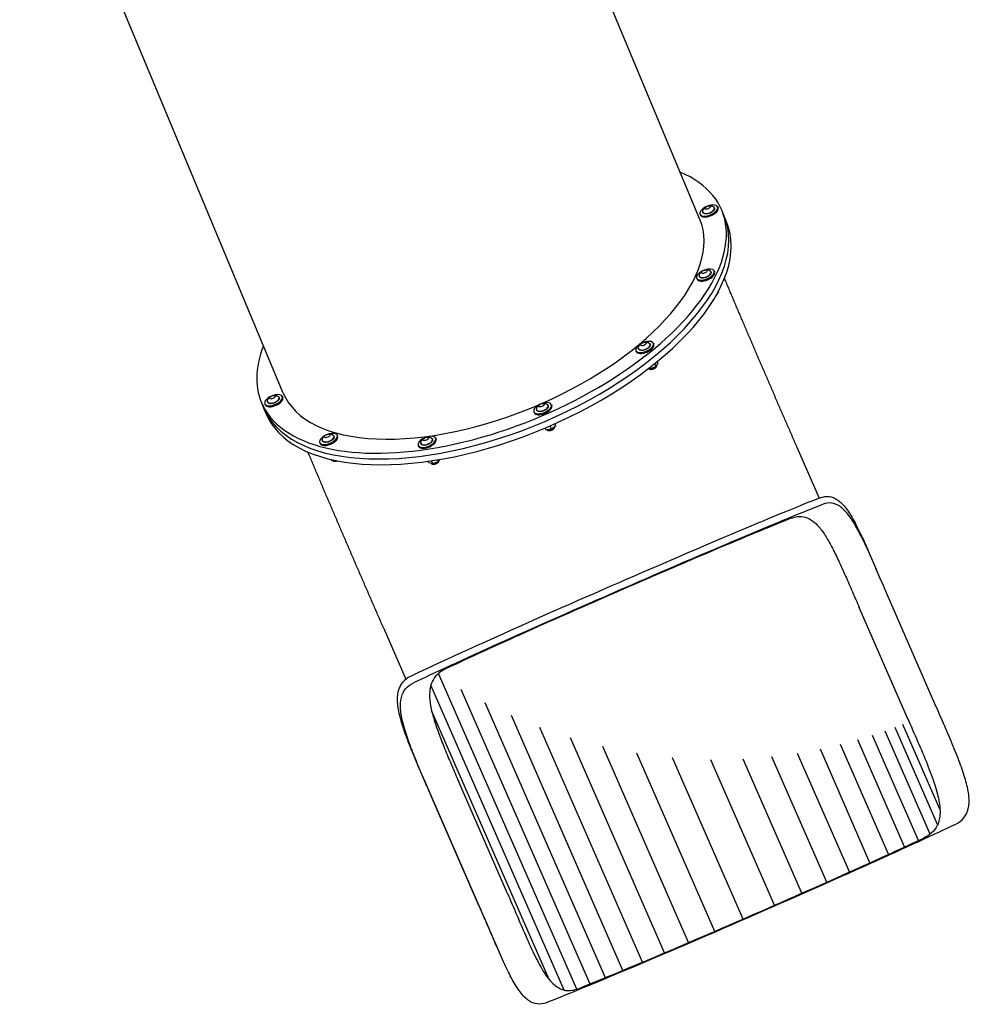
# Model space of a CAD drawing. Extents: x -39 to 1095, y -39 to 855.
# Drawn here: x 662 to 712, y 304 to 356 of the extents above; entities that cross this region are included whole.
import ezdxf

# ---------------------------------------------------------------- set-up
doc = ezdxf.new("R2010")
doc.units = 0
doc.header["$LTSCALE"] = 32
doc.header["$MEASUREMENT"] = 0
doc.layers.get('0').update_dxf_attribs({"linetype": 'CONTINUOUS'})

msp = doc.modelspace()

# ---------------------------------------------------------------- linework, layer by layer
for p, q in [((698.213, 345.752, 76), (684.34, 379.013, 76)), ((676.293, 336.609, 76), (662.42, 369.87, 76)), ((699.147, 346.417, 76), (699.168, 346.367, 76)), ((699.493, 345.93, 76), (699.367, 346.233, 76)), ((698.224, 346.032, 76), (698.245, 345.982, 76)), ((699.62, 345.627, 76), (699.493, 345.93, 76)), ((698.043, 342.657, 76), (698.064, 342.606, 76)), ((698.966, 343.042, 76), (698.987, 342.991, 76)), ((699.203, 341.919, 76), (699.13, 341.86, 76)), ((699.203, 341.919, 76), (699.185, 341.961, 76)), ((695.764, 339.233, 76), (695.785, 339.182, 76)), ((694.841, 338.848, 76), (694.862, 338.797, 76)), ((695.62, 337.881, 76), (695.52, 337.909, 76)), ((695.62, 337.881, 76), (695.587, 337.96, 76)), ((695.918, 338.011, 76), (695.62, 337.881, 76)), ((695.918, 338.011, 76), (695.852, 338.17, 76)), ((696.006, 338.198, 76), (695.918, 338.011, 76)), ((696.006, 338.198, 76), (695.976, 338.271, 76)), ((676.24, 336.429, 76), (676.262, 336.379, 76)), ((675.266, 335.825, 76), (675.14, 336.128, 76)), ((675.318, 336.044, 76), (675.339, 335.994, 76)), ((690.4, 336.011, 76), (690.421, 335.96, 76)), ((675.393, 335.522, 76), (675.266, 335.825, 76)), ((689.477, 335.626, 76), (689.498, 335.575, 76)), ((690.414, 334.705, 76), (690.339, 334.887, 76)), ((690.637, 334.888, 76), (690.414, 334.705, 76)), ((690.637, 334.888, 76), (690.591, 334.998, 76)), ((679.128, 334.392, 76), (679.149, 334.342, 76)), ((690.121, 334.663, 76), (690.068, 334.771, 76)), ((690.121, 334.663, 76), (690.075, 334.774, 76)), ((690.414, 334.705, 76), (690.121, 334.663, 76)), ((678.205, 334.007, 76), (678.226, 333.957, 76)), ((683.388, 333.854, 76), (683.409, 333.803, 76)), ((684.311, 334.239, 76), (684.332, 334.188, 76)), ((703.34, 333.733, 76), (704.498, 331.082, 76)), ((678.849, 333.045, 76), (678.814, 333.116, 76)), ((678.849, 333.045, 76), (678.82, 333.114, 76)), ((679.023, 333.07, 76), (678.849, 333.045, 76)), ((683.957, 332.944, 76), (683.923, 333.026, 76)), ((684.167, 332.887, 76), (683.957, 332.944, 76)), ((684.167, 332.887, 76), (684.098, 333.052, 76)), ((684.465, 333.017, 76), (684.167, 332.887, 76)), ((684.465, 333.017, 76), (684.428, 333.104, 76)), ((684.512, 333.118, 76), (684.465, 333.017, 76)), ((707.501, 327.326, 76), (707.067, 328.322, 76)), ((710.637, 320.142, 76), (708.087, 325.983, 76)), ((706.597, 325.334, 76), (706.59, 325.323, 76)), ((709.148, 319.493, 76), (706.597, 325.334, 76)), ((681.575, 324.229, 76), (682.743, 321.552, 76)), ((691.735, 305.229, 76), (684.46, 321.858, 76)), ((691.073, 305.182, 76), (684.051, 321.234, 76)), ((692.432, 305.506, 76), (685.649, 321.011, 76)), ((693.242, 305.838, 76), (686.911, 320.309, 76)), ((690.282, 305.743, 76), (684.089, 319.898, 76)), ((694.166, 306.222, 76), (688.296, 319.638, 76)), ((709.141, 319.482, 76), (709.148, 319.493, 76)), ((695.203, 306.658, 76), (689.795, 319.019, 76)), ((710.327, 313.403, 76), (707.96, 318.814, 76)), ((710.722, 313.903, 76), (708.489, 319.007, 76)), ((710.845, 314.713, 76), (708.898, 319.164, 76)), ((696.354, 307.146, 76), (691.399, 318.472, 76)), ((708.985, 312.728, 76), (706.523, 318.354, 76)), ((709.721, 313.071, 76), (707.306, 318.593, 76)), ((697.618, 307.687, 76), (693.101, 318.012, 76)), ((707.166, 311.895, 76), (704.554, 317.865, 76)), ((708.133, 312.335, 76), (705.608, 318.107, 76)), ((698.995, 308.281, 76), (694.894, 317.656, 76)), ((700.486, 308.928, 76), (696.771, 317.418, 76)), ((702.143, 309.654, 76), (698.793, 317.313, 76)), ((703.573, 310.285, 76), (700.485, 317.344, 76)), ((704.886, 310.869, 76), (702.001, 317.463, 76)), ((706.084, 311.406, 76), (703.355, 317.645, 76)), ((688.077, 310.305, 76), (685.526, 316.146, 76)), ((684.037, 315.497, 76), (684.03, 315.486, 76)), ((686.581, 309.645, 76), (684.03, 315.486, 76)), ((686.588, 309.656, 76), (684.037, 315.497, 76)), ((687.166, 308.301, 76), (687.601, 307.305, 76))]:
    msp.add_line(p, q)
for centre, major_axis, ratio, start_param, end_param in [((687.253, 341.18, 76), (-12.114, -5.053), 0.483253, 0.033138, 3.581569), ((698.686, 346.225, 76), (-0.461, -0.192), 0.483253, 4.957147, 10.750816), ((698.707, 346.174, 76), (0.461, 0.192), 0.483253, 3.141593, 6.283185), ((698.675, 346.25, 76), (0.3, 0.125), 0.483253, 2.986655, 6.438123), ((687.38, 340.877, 76), (-12.114, -5.053), 0.483253, 0.033138, 3.141593), ((687.38, 340.877, 76), (-12.114, -5.053), 0.483253, 0.033138, 3.141593), ((687.253, 341.18, 76), (-10.96, -4.571), 0.483253, 1.610159, 3.141593), ((687.506, 340.574, 76), (-12.114, -5.053), 0.483253, 0.033138, 3.141593), ((698.504, 342.849, 76), (-0.461, -0.192), 0.483253, 4.957147, 10.505113), ((698.504, 342.849, 76), (-0.461, -0.192), 0.483253, 4.221928, 4.467631), ((698.525, 342.799, 76), (0.461, 0.192), 0.483253, 3.141593, 6.283185), ((698.494, 342.874, 76), (0.3, 0.125), 0.483253, 2.986655, 6.438123), ((687.253, 341.18, 76), (-12.114, -5.053), 0.483253, 5.843209, 6.316323), ((695.303, 339.04, 76), (0.461, 0.192), 0.483253, 1.815554, 6.839922), ((695.324, 338.99, 76), (0.461, 0.192), 0.483253, 3.141593, 6.283185), ((695.292, 339.065, 76), (0.3, 0.125), 0.483253, 2.986655, 6.438123), ((695.303, 339.04, 76), (0.461, 0.192), 0.483253, 0.556737, 1.326039), ((675.779, 336.237, 76), (0.461, 0.192), 0.483253, 1.815554, 4.745527), ((675.779, 336.237, 76), (0.461, 0.192), 0.483253, 4.745527, 7.609224), ((675.769, 336.262, 76), (-0.3, -0.125), 0.483253, 1.603934, 3.29653), ((675.8, 336.186, 76), (-0.461, -0.192), 0.483253, 1.603934, 3.141593), ((687.253, 341.18, 76), (-10.96, -4.571), 0.483253, 0, 1.599978), ((675.8, 336.186, 76), (-0.461, -0.192), 0.483253, 0, 1.603934), ((675.769, 336.262, 76), (-0.3, -0.125), 0.483253, 6.128248, 7.88712), ((689.939, 335.818, 76), (0.461, 0.192), 0.483253, 1.815554, 6.316323), ((689.96, 335.768, 76), (0.461, 0.192), 0.483253, 3.141593, 6.283185), ((689.928, 335.843, 76), (0.3, 0.125), 0.483253, 2.986655, 6.316323), ((689.939, 335.818, 76), (0.461, 0.192), 0.483253, 0.033138, 1.326039), ((689.928, 335.843, 76), (0.3, 0.125), 0.483253, 0.033138, 0.154938), ((687.38, 340.877, 76), (-12.114, -5.053), 0.483253, 0, 0.033138), ((687.38, 340.877, 76), (-12.114, -5.053), 0.483253, 0, 0.033138), ((687.506, 340.574, 76), (-12.114, -5.053), 0.483253, 0, 0.033138), ((678.667, 334.2, 76), (0.461, 0.192), 0.483253, 1.815554, 5.269126), ((678.667, 334.2, 76), (0.461, 0.192), 0.483253, 5.269126, 7.609224), ((678.656, 334.225, 76), (-0.3, -0.125), 0.483253, 2.127533, 3.29653), ((678.688, 334.149, 76), (-0.461, -0.192), 0.483253, 2.127533, 3.141593), ((683.849, 334.046, 76), (0.461, 0.192), 0.483253, 5.792725, 7.609224), ((678.688, 334.149, 76), (-0.461, -0.192), 0.483253, 0, 2.127533), ((678.656, 334.225, 76), (-0.3, -0.125), 0.483253, 6.128248, 8.410718), ((683.849, 334.046, 76), (0.461, 0.192), 0.483253, 1.815554, 5.792725), ((683.87, 333.996, 76), (0.461, 0.192), 0.483253, 3.141593, 5.792725), ((683.839, 334.071, 76), (0.3, 0.125), 0.483253, 2.986655, 5.792725), ((683.839, 334.071, 76), (0.3, 0.125), 0.483253, 5.792725, 6.438123), ((683.87, 333.996, 76), (0.461, 0.192), 0.483253, 5.792725, 6.283185), ((693.658, 326.232, 76), (-12.028, -5.253), 0.01899, 3.57136, 5.795387), ((693.808, 325.888, 76), (-12.028, -5.253), 0.01899, 3.57136, 5.795387), ((693.808, 325.888, 76), (-10.539, -4.602), 0.01899, 3.642463, 5.724284), ((698.609, 314.893, 76), (-10.539, -4.602), 0.01899, 3.096272, 3.128882), ((696.058, 320.734, 76), (12.028, 5.253), 0.01899, 3.098291, 3.126863), ((701.01, 309.396, 76), (-12.028, -5.253), 0.01899, 0.429767, 2.653794), ((701.01, 309.396, 76), (-10.539, -4.602), 0.01899, 0.50087, 2.582691), ((698.609, 314.893, 76), (12.028, 5.253), 0.01899, 3.098291, 3.126863)]:
    msp.add_ellipse(centre, major_axis=major_axis, ratio=ratio, start_param=start_param, end_param=end_param)
for centre, major_axis in [((698.621, 346.379, 76), (0.144, 0.06)), ((698.44, 343.003, 76), (0.144, 0.06)), ((695.238, 339.194, 76), (0.144, 0.06)), ((675.715, 336.391, 76), (-0.144, -0.06)), ((689.874, 335.972, 76), (0.144, 0.06)), ((678.602, 334.354, 76), (-0.144, -0.06)), ((683.785, 334.2, 76), (0.144, 0.06))]:
    msp.add_ellipse(centre, major_axis=major_axis, ratio=0.483253)
for points in [[(698.369, 346.149, 76), (698.374, 346.224, 76)], [(698.374, 346.224, 76), (698.401, 346.296, 76)], [(698.401, 346.296, 76), (698.45, 346.363, 76)], [(698.45, 346.363, 76), (698.529, 346.427, 76)], [(698.529, 346.427, 76), (698.628, 346.471, 76)], [(698.628, 346.471, 76), (698.739, 346.49, 76)], [(698.739, 346.49, 76), (698.8, 346.485, 76)], [(698.8, 346.485, 76), (698.854, 346.471, 76)], [(698.854, 346.471, 76), (698.944, 346.415, 76)], [(698.933, 346.218, 76), (698.864, 346.156, 76)], [(698.974, 346.282, 76), (698.933, 346.218, 76)], [(698.944, 346.415, 76), (698.962, 346.396, 76)], [(698.969, 346.387, 76), (698.984, 346.338, 76)], [(698.984, 346.338, 76), (698.974, 346.282, 76)], [(698.38, 346.113, 76), (698.371, 346.137, 76)], [(698.425, 346.069, 76), (698.38, 346.113, 76)], [(698.498, 346.046, 76), (698.425, 346.069, 76)], [(698.586, 346.046, 76), (698.498, 346.046, 76)], [(698.682, 346.067, 76), (698.586, 346.046, 76)], [(698.778, 346.104, 76), (698.682, 346.067, 76)], [(698.864, 346.156, 76), (698.778, 346.104, 76)], [(698.348, 343.051, 76), (698.447, 343.096, 76)], [(698.447, 343.096, 76), (698.558, 343.114, 76)], [(698.558, 343.114, 76), (698.619, 343.11, 76)], [(698.619, 343.11, 76), (698.672, 343.096, 76)], [(698.672, 343.096, 76), (698.763, 343.039, 76)], [(698.188, 342.773, 76), (698.193, 342.849, 76)], [(698.199, 342.738, 76), (698.19, 342.762, 76)], [(698.193, 342.849, 76), (698.22, 342.92, 76)], [(698.243, 342.694, 76), (698.199, 342.738, 76)], [(698.22, 342.92, 76), (698.268, 342.988, 76)], [(698.316, 342.671, 76), (698.243, 342.694, 76)], [(698.268, 342.988, 76), (698.348, 343.051, 76)], [(698.405, 342.671, 76), (698.316, 342.671, 76)], [(698.501, 342.691, 76), (698.405, 342.671, 76)], [(698.596, 342.729, 76), (698.501, 342.691, 76)], [(698.683, 342.781, 76), (698.596, 342.729, 76)], [(698.751, 342.842, 76), (698.683, 342.781, 76)], [(698.793, 342.907, 76), (698.751, 342.842, 76)], [(698.763, 343.039, 76), (698.781, 343.02, 76)], [(698.788, 343.011, 76), (698.803, 342.962, 76)], [(698.803, 342.962, 76), (698.793, 342.907, 76)], [(699.533, 342.598, 76), (699.508, 342.658, 76)], [(700.439, 340.46, 76), (699.533, 342.598, 76)], [(699.067, 341.746, 76), (699.089, 341.764, 76)], [(699.089, 341.764, 76), (699.133, 341.814, 76)], [(699.133, 341.814, 76), (699.154, 341.873, 76)], [(699.154, 341.873, 76), (699.154, 341.88, 76)], [(701.382, 338.253, 76), (700.439, 340.46, 76)], [(694.987, 338.964, 76), (694.992, 339.04, 76)], [(694.997, 338.929, 76), (694.988, 338.953, 76)], [(694.992, 339.04, 76), (695.018, 339.111, 76)], [(695.018, 339.111, 76), (695.067, 339.179, 76)], [(695.067, 339.179, 76), (695.146, 339.242, 76)], [(695.146, 339.242, 76), (695.245, 339.287, 76)], [(695.245, 339.287, 76), (695.357, 339.305, 76)], [(695.357, 339.305, 76), (695.417, 339.301, 76)], [(695.481, 338.971, 76), (695.395, 338.92, 76)], [(695.417, 339.301, 76), (695.471, 339.287, 76)], [(695.471, 339.287, 76), (695.561, 339.23, 76)], [(695.55, 339.033, 76), (695.481, 338.971, 76)], [(695.591, 339.098, 76), (695.55, 339.033, 76)], [(695.561, 339.23, 76), (695.579, 339.211, 76)], [(695.586, 339.202, 76), (695.601, 339.153, 76)], [(695.601, 339.153, 76), (695.591, 339.098, 76)], [(695.042, 338.884, 76), (694.997, 338.929, 76)], [(695.115, 338.862, 76), (695.042, 338.884, 76)], [(695.203, 338.862, 76), (695.115, 338.862, 76)], [(695.299, 338.882, 76), (695.203, 338.862, 76)], [(695.395, 338.92, 76), (695.299, 338.882, 76)], [(695.524, 337.907, 76), (695.534, 337.896, 76)], [(695.764, 337.884, 76), (695.831, 337.915, 76)], [(695.831, 337.915, 76), (695.888, 337.955, 76)], [(695.888, 337.955, 76), (695.932, 338.005, 76)], [(695.932, 338.005, 76), (695.952, 338.064, 76)], [(695.952, 338.064, 76), (695.952, 338.084, 76)], [(702.353, 336.002, 76), (701.382, 338.253, 76)], [(695.534, 337.896, 76), (695.569, 337.874, 76)], [(695.569, 337.874, 76), (695.624, 337.861, 76)], [(695.624, 337.861, 76), (695.694, 337.865, 76)], [(695.694, 337.865, 76), (695.764, 337.884, 76)], [(675.494, 336.308, 76), (675.543, 336.375, 76)], [(675.543, 336.375, 76), (675.623, 336.439, 76)], [(675.623, 336.439, 76), (675.721, 336.483, 76)], [(675.721, 336.483, 76), (675.833, 336.502, 76)], [(675.833, 336.502, 76), (675.893, 336.497, 76)], [(675.893, 336.497, 76), (675.947, 336.483, 76)], [(675.947, 336.483, 76), (676.038, 336.427, 76)], [(676.038, 336.427, 76), (676.056, 336.408, 76)], [(676.062, 336.399, 76), (676.078, 336.35, 76)], [(676.078, 336.35, 76), (676.067, 336.294, 76)], [(675.463, 336.161, 76), (675.468, 336.236, 76)], [(675.473, 336.125, 76), (675.465, 336.15, 76)], [(675.468, 336.236, 76), (675.494, 336.308, 76)], [(675.518, 336.081, 76), (675.473, 336.125, 76)], [(675.591, 336.058, 76), (675.518, 336.081, 76)], [(675.68, 336.058, 76), (675.591, 336.058, 76)], [(675.775, 336.079, 76), (675.68, 336.058, 76)], [(675.871, 336.116, 76), (675.775, 336.079, 76)], [(675.957, 336.168, 76), (675.871, 336.116, 76)], [(676.026, 336.23, 76), (675.957, 336.168, 76)], [(676.067, 336.294, 76), (676.026, 336.23, 76)], [(689.628, 335.818, 76), (689.654, 335.889, 76)], [(689.654, 335.889, 76), (689.703, 335.956, 76)], [(689.703, 335.956, 76), (689.782, 336.02, 76)], [(689.782, 336.02, 76), (689.881, 336.065, 76)], [(689.881, 336.065, 76), (689.992, 336.083, 76)], [(689.992, 336.083, 76), (690.053, 336.079, 76)], [(690.053, 336.079, 76), (690.107, 336.064, 76)], [(690.107, 336.064, 76), (690.197, 336.008, 76)], [(690.227, 335.876, 76), (690.186, 335.811, 76)], [(690.197, 336.008, 76), (690.215, 335.989, 76)], [(690.222, 335.98, 76), (690.237, 335.931, 76)], [(690.237, 335.931, 76), (690.227, 335.876, 76)], [(703.34, 333.733, 76), (702.353, 336.002, 76)], [(689.622, 335.742, 76), (689.628, 335.818, 76)], [(689.633, 335.707, 76), (689.624, 335.731, 76)], [(689.678, 335.662, 76), (689.633, 335.707, 76)], [(689.751, 335.64, 76), (689.678, 335.662, 76)], [(689.839, 335.64, 76), (689.751, 335.64, 76)], [(689.935, 335.66, 76), (689.839, 335.64, 76)], [(690.031, 335.698, 76), (689.935, 335.66, 76)], [(690.117, 335.749, 76), (690.031, 335.698, 76)], [(690.186, 335.811, 76), (690.117, 335.749, 76)], [(690.568, 334.783, 76), (690.588, 334.842, 76)], [(690.588, 334.842, 76), (690.589, 334.848, 76)], [(678.382, 334.271, 76), (678.431, 334.338, 76)], [(678.431, 334.338, 76), (678.51, 334.402, 76)], [(678.51, 334.402, 76), (678.609, 334.446, 76)], [(678.609, 334.446, 76), (678.72, 334.465, 76)], [(678.72, 334.465, 76), (678.781, 334.46, 76)], [(678.781, 334.46, 76), (678.834, 334.446, 76)], [(678.834, 334.446, 76), (678.925, 334.389, 76)], [(678.925, 334.389, 76), (678.943, 334.371, 76)], [(678.95, 334.362, 76), (678.965, 334.313, 76)], [(678.965, 334.313, 76), (678.955, 334.257, 76)], [(683.693, 334.248, 76), (683.792, 334.293, 76)], [(683.792, 334.293, 76), (683.903, 334.311, 76)], [(683.903, 334.311, 76), (683.964, 334.307, 76)], [(683.964, 334.307, 76), (684.017, 334.293, 76)], [(684.017, 334.293, 76), (684.108, 334.236, 76)], [(690.174, 334.671, 76), (690.205, 334.651, 76)], [(690.205, 334.651, 76), (690.259, 334.639, 76)], [(690.259, 334.639, 76), (690.33, 334.643, 76)], [(690.33, 334.643, 76), (690.4, 334.662, 76)], [(690.4, 334.662, 76), (690.466, 334.692, 76)], [(690.466, 334.692, 76), (690.524, 334.733, 76)], [(690.524, 334.733, 76), (690.568, 334.783, 76)], [(678.35, 334.123, 76), (678.355, 334.199, 76)], [(678.361, 334.088, 76), (678.352, 334.112, 76)], [(678.355, 334.199, 76), (678.382, 334.271, 76)], [(678.406, 334.044, 76), (678.361, 334.088, 76)], [(678.479, 334.021, 76), (678.406, 334.044, 76)], [(678.567, 334.021, 76), (678.479, 334.021, 76)], [(678.663, 334.041, 76), (678.567, 334.021, 76)], [(678.758, 334.079, 76), (678.663, 334.041, 76)], [(678.845, 334.131, 76), (678.758, 334.079, 76)], [(678.914, 334.193, 76), (678.845, 334.131, 76)], [(678.955, 334.257, 76), (678.914, 334.193, 76)], [(683.533, 333.97, 76), (683.538, 334.046, 76)], [(683.544, 333.935, 76), (683.535, 333.959, 76)], [(683.538, 334.046, 76), (683.565, 334.117, 76)], [(683.588, 333.89, 76), (683.544, 333.935, 76)], [(683.565, 334.117, 76), (683.614, 334.185, 76)], [(683.661, 333.868, 76), (683.588, 333.89, 76)], [(683.614, 334.185, 76), (683.693, 334.248, 76)], [(683.75, 333.868, 76), (683.661, 333.868, 76)], [(683.846, 333.888, 76), (683.75, 333.868, 76)], [(683.941, 333.926, 76), (683.846, 333.888, 76)], [(684.028, 333.977, 76), (683.941, 333.926, 76)], [(684.096, 334.039, 76), (684.028, 333.977, 76)], [(684.138, 334.104, 76), (684.096, 334.039, 76)], [(684.108, 334.236, 76), (684.126, 334.217, 76)], [(684.133, 334.208, 76), (684.148, 334.159, 76)], [(684.148, 334.159, 76), (684.138, 334.104, 76)], [(677.648, 333.373, 76), (677.591, 333.507, 76)], [(678.585, 331.16, 76), (677.648, 333.373, 76)], [(678.902, 333.052, 76), (678.933, 333.033, 76)], [(678.933, 333.033, 76), (678.987, 333.02, 76)], [(678.987, 333.02, 76), (679.058, 333.024, 76)], [(679.058, 333.024, 76), (679.128, 333.043, 76)], [(679.128, 333.043, 76), (679.138, 333.047, 76)], [(684.071, 332.913, 76), (684.081, 332.902, 76)], [(684.081, 332.902, 76), (684.116, 332.88, 76)], [(684.116, 332.88, 76), (684.17, 332.867, 76)], [(684.17, 332.867, 76), (684.24, 332.871, 76)], [(684.24, 332.871, 76), (684.311, 332.89, 76)], [(684.311, 332.89, 76), (684.377, 332.921, 76)], [(684.377, 332.921, 76), (684.435, 332.961, 76)], [(684.435, 332.961, 76), (684.478, 333.011, 76)], [(684.478, 333.011, 76), (684.499, 333.07, 76)], [(684.499, 333.07, 76), (684.499, 333.09, 76)], [(679.559, 328.883, 76), (678.585, 331.16, 76)], [(680.559, 326.564, 76), (679.559, 328.883, 76)], [(681.575, 324.229, 76), (680.559, 326.564, 76)]]:
    msp.add_open_spline(points, degree=1)
for points, knots in [([(704.55, 331.102, 76), (704.703, 331.161, 76), (704.859, 331.187, 76), (705.168, 331.151, 76), (705.322, 331.09, 76), (705.621, 330.877, 76), (705.767, 330.726, 76), (706.054, 330.349, 76), (706.194, 330.122, 76), (706.461, 329.635, 76), (706.596, 329.361, 76), (706.843, 328.828, 76), (706.954, 328.58, 76), (707.067, 328.322, 76)], [-9.24925, -9.24925, -9.24925, -9.24925, -8.068319, -8.068319, -6.887389, -6.887389, -5.706459, -5.706459, -4.525528, -4.525528, -3.394146, -3.394146, -2.521407, -2.521407, -2.521407, -2.521407]), ([(708.087, 325.983, 76), (707.945, 326.307, 76), (707.799, 326.643, 76), (707.508, 327.312, 76), (707.363, 327.646, 76), (707.078, 328.284, 76), (706.939, 328.589, 76), (706.668, 329.149, 76), (706.537, 329.403, 76), (706.277, 329.855, 76), (706.14, 330.065, 76), (705.862, 330.415, 76), (705.72, 330.555, 76), (705.432, 330.751, 76), (705.286, 330.807, 76), (704.991, 330.839, 76), (704.844, 330.814, 76), (704.7, 330.758, 76)], [0, 0, 0, 0, 1.061035, 1.061035, 2.122071, 2.122071, 3.183106, 3.183106, 4.244141, 4.244141, 5.353029, 5.353029, 6.461917, 6.461917, 7.570805, 7.570805, 8.679692, 8.679692, 8.679692, 8.679692]), ([(703.01, 330.021, 76), (703.128, 330.068, 76), (703.243, 330.098, 76), (703.497, 330.128, 76), (703.634, 330.117, 76), (703.884, 330.045, 76), (704.008, 329.984, 76), (704.254, 329.807, 76), (704.377, 329.691, 76), (704.617, 329.407, 76), (704.736, 329.239, 76), (704.967, 328.868, 76), (705.08, 328.663, 76), (705.297, 328.244, 76), (705.409, 328.013, 76), (705.639, 327.518, 76), (705.757, 327.255, 76), (705.997, 326.712, 76), (706.119, 326.432, 76), (706.361, 325.876, 76), (706.481, 325.599, 76), (706.597, 325.334, 76)], [7.490767, 7.490767, 7.490767, 7.490767, 8.225726, 8.225726, 9.158577, 9.158577, 10.042094, 10.042094, 10.925611, 10.925611, 11.809128, 11.809128, 12.692645, 12.692645, 13.562494, 13.562494, 14.432342, 14.432342, 15.30219, 15.30219, 16.172039, 16.172039, 16.172039, 16.172039]), ([(684.826, 322.093, 76), (684.7, 322.033, 76), (684.586, 321.964, 76), (684.364, 321.786, 76), (684.264, 321.671, 76), (684.118, 321.426, 76), (684.063, 321.288, 76), (683.997, 320.975, 76), (683.985, 320.799, 76), (684.002, 320.418, 76), (684.032, 320.212, 76), (684.123, 319.779, 76), (684.186, 319.553, 76), (684.327, 319.101, 76), (684.412, 318.858, 76), (684.603, 318.346, 76), (684.709, 318.077, 76), (684.934, 317.528, 76), (685.052, 317.247, 76), (685.29, 316.689, 76), (685.41, 316.412, 76), (685.526, 316.146, 76)], [7.490767, 7.490767, 7.490767, 7.490767, 8.225726, 8.225726, 9.158577, 9.158577, 10.042094, 10.042094, 10.925611, 10.925611, 11.809128, 11.809128, 12.692645, 12.692645, 13.562494, 13.562494, 14.432342, 14.432342, 15.30219, 15.30219, 16.172039, 16.172039, 16.172039, 16.172039]), ([(682.985, 321.699, 76), (682.819, 321.619, 76), (682.674, 321.514, 76), (682.45, 321.246, 76), (682.371, 321.083, 76), (682.283, 320.701, 76), (682.275, 320.483, 76), (682.321, 320.001, 76), (682.376, 319.737, 76), (682.523, 319.197, 76), (682.618, 318.906, 76), (682.846, 318.282, 76), (682.978, 317.949, 76), (683.263, 317.261, 76), (683.415, 316.904, 76), (683.723, 316.189, 76), (683.879, 315.831, 76), (684.03, 315.486, 76)], [-9.24925, -9.24925, -9.24925, -9.24925, -8.068319, -8.068319, -6.887389, -6.887389, -5.706459, -5.706459, -4.525528, -4.525528, -3.394146, -3.394146, -2.262764, -2.262764, -1.131382, -1.131382, 0, 0, 0, 0]), ([(684.037, 315.497, 76), (683.896, 315.821, 76), (683.75, 316.157, 76), (683.465, 316.829, 76), (683.325, 317.164, 76), (683.065, 317.813, 76), (682.946, 318.127, 76), (682.741, 318.716, 76), (682.656, 318.991, 76), (682.528, 319.5, 76), (682.483, 319.75, 76), (682.449, 320.206, 76), (682.461, 320.413, 76), (682.55, 320.773, 76), (682.628, 320.928, 76), (682.842, 321.181, 76), (682.979, 321.281, 76), (683.136, 321.356, 76)], [0, 0, 0, 0, 1.061035, 1.061035, 2.122071, 2.122071, 3.183106, 3.183106, 4.244141, 4.244141, 5.353029, 5.353029, 6.461917, 6.461917, 7.570805, 7.570805, 8.679692, 8.679692, 8.679692, 8.679692]), ([(711.682, 313.928, 76), (711.848, 314.008, 76), (711.993, 314.114, 76), (712.217, 314.382, 76), (712.297, 314.545, 76), (712.384, 314.926, 76), (712.392, 315.145, 76), (712.346, 315.627, 76), (712.291, 315.891, 76), (712.144, 316.43, 76), (712.049, 316.721, 76), (711.821, 317.345, 76), (711.689, 317.678, 76), (711.405, 318.367, 76), (711.252, 318.724, 76), (710.944, 319.438, 76), (710.788, 319.796, 76), (710.637, 320.142, 76)], [-9.24925, -9.24925, -9.24925, -9.24925, -8.068319, -8.068319, -6.887389, -6.887389, -5.706459, -5.706459, -4.525528, -4.525528, -3.394146, -3.394146, -2.262764, -2.262764, -1.131382, -1.131382, 0, 0, 0, 0]), ([(709.148, 319.493, 76), (709.322, 319.095, 76), (709.5, 318.686, 76), (709.849, 317.875, 76), (710.019, 317.474, 76), (710.326, 316.707, 76), (710.464, 316.34, 76), (710.683, 315.659, 76), (710.764, 315.346, 76), (710.83, 314.939, 76), (710.844, 314.811, 76), (710.856, 314.564, 76), (710.852, 314.445, 76), (710.826, 314.22, 76), (710.804, 314.114, 76), (710.74, 313.921, 76), (710.699, 313.833, 76), (710.562, 313.606, 76), (710.439, 313.474, 76), (710.196, 313.299, 76), (710.098, 313.242, 76), (709.991, 313.191, 76)], [0.94286, 0.94286, 0.94286, 0.94286, 2.243212, 2.243212, 3.543565, 3.543565, 4.843917, 4.843917, 6.144269, 6.144269, 6.734596, 6.734596, 7.324923, 7.324923, 7.91525, 7.91525, 8.505577, 8.505577, 9.627358, 9.627358, 10.25507, 10.25507, 10.25507, 10.25507]), ([(688.077, 310.305, 76), (688.25, 309.908, 76), (688.427, 309.497, 76), (688.774, 308.686, 76), (688.945, 308.285, 76), (689.278, 307.529, 76), (689.44, 307.173, 76), (689.761, 306.537, 76), (689.919, 306.257, 76), (690.147, 305.92, 76), (690.222, 305.819, 76), (690.377, 305.635, 76), (690.457, 305.552, 76), (690.62, 305.409, 76), (690.703, 305.35, 76), (690.868, 305.256, 76), (690.95, 305.222, 76), (691.183, 305.156, 76), (691.345, 305.148, 76), (691.61, 305.195, 76), (691.708, 305.223, 76), (691.807, 305.263, 76)], [0.94286, 0.94286, 0.94286, 0.94286, 2.243212, 2.243212, 3.543565, 3.543565, 4.843917, 4.843917, 6.144269, 6.144269, 6.734596, 6.734596, 7.324923, 7.324923, 7.91525, 7.91525, 8.505577, 8.505577, 9.627358, 9.627358, 10.25507, 10.25507, 10.25507, 10.25507]), ([(686.581, 309.645, 76), (686.722, 309.321, 76), (686.868, 308.985, 76), (687.065, 308.533, 76), (687.115, 308.417, 76), (687.166, 308.301, 76)], [0, 0, 0, 0, 1.061035, 1.061035, 1.43072, 1.43072, 1.43072, 1.43072]), ([(690.117, 304.526, 76), (689.964, 304.466, 76), (689.808, 304.44, 76), (689.499, 304.476, 76), (689.346, 304.538, 76), (689.046, 304.75, 76), (688.9, 304.901, 76), (688.613, 305.279, 76), (688.473, 305.505, 76), (688.206, 305.993, 76), (688.071, 306.267, 76), (687.792, 306.868, 76), (687.648, 307.196, 76), (687.352, 307.879, 76), (687.2, 308.236, 76), (686.893, 308.951, 76), (686.739, 309.31, 76), (686.588, 309.656, 76)], [-9.24925, -9.24925, -9.24925, -9.24925, -8.068319, -8.068319, -6.887389, -6.887389, -5.706459, -5.706459, -4.525528, -4.525528, -3.394146, -3.394146, -2.262764, -2.262764, -1.131382, -1.131382, 0, 0, 0, 0])]:
    msp.add_open_spline(points, degree=3, knots=knots)

doc.saveas('drawing.dxf')
